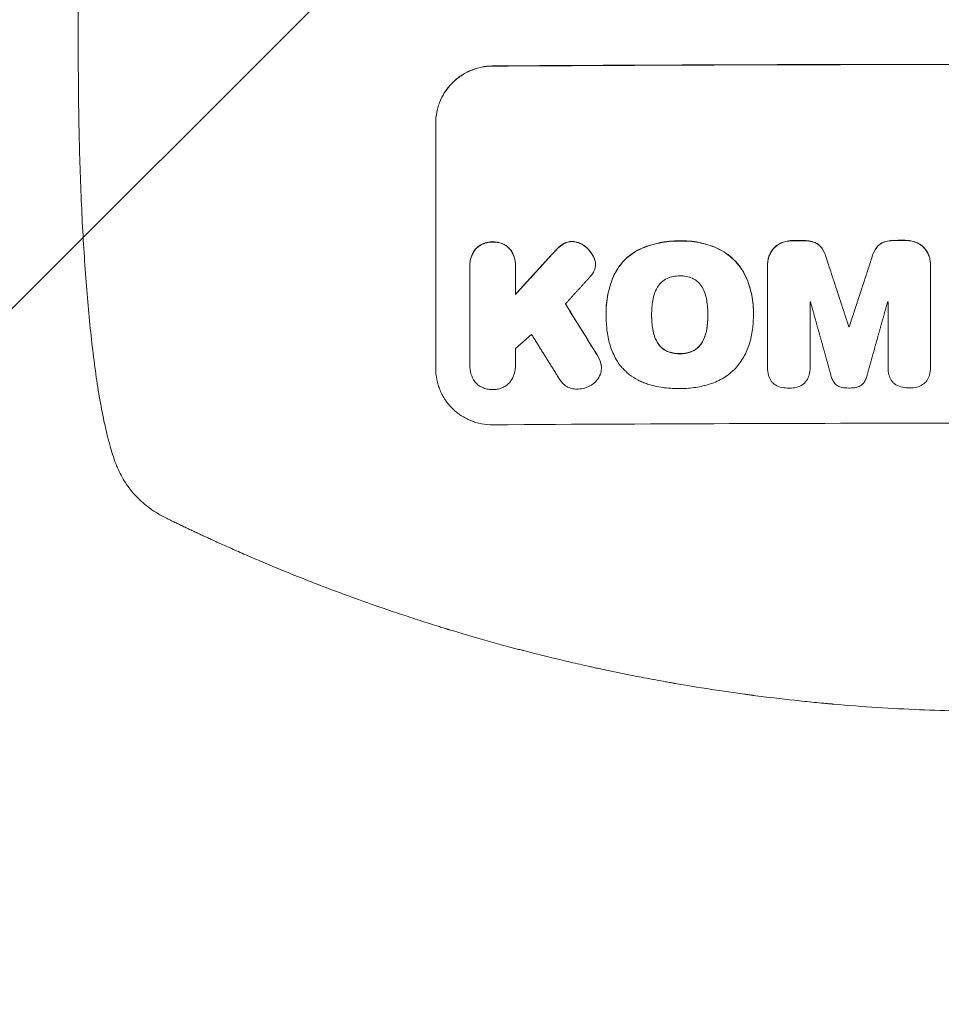
# Model space of a CAD drawing. Units: millimetres. Extents: x -3111 to 3252, y -2956 to 2917.
# Drawn here: x -1437 to -1193, y -1214 to -954 of the extents above; entities that cross this region are included whole.
import ezdxf

# ---------------------------------------------------------------- set-up
doc = ezdxf.new("R2010")
doc.units = ezdxf.units.MM
doc.header["$LTSCALE"] = 20
doc.linetypes.add('HIDDEN', pattern=[9.525, 6.35, -3.175])
for name, color, linetype in [('2d', 230, 'Continuous'), ('EN-Free_Space', 10, 'HIDDEN'), ('EN-Free_Space_Hatch', 10, 'HIDDEN'), ('EN-SafetyZone', 93, 'HIDDEN')]:
    doc.layers.add(name, color=color, linetype=linetype)

msp = doc.modelspace()

# ---------------------------------------------------------------- hatches: boundary and pattern name
at = {"layer": 'EN-Free_Space_Hatch'}
h = msp.add_hatch(dxfattribs=at)
h.set_pattern_fill('ANSI31', color=256, scale=100)
h.set_pattern_definition([(45, (-1560.66, 195.23), (-224.506, 224.506), [])])
edge = h.paths.add_edge_path()
edge.add_line((-2178.12, -1136.85), (-2178.12, 176.23))
edge.add_arc((-1178.12, 176.23), 1000, 0, 180, ccw=False)
edge.add_line((-178.12, 176.23), (-178.12, -1136.85))
edge.add_arc((-1178.12, -1136.85), 1000, -180, 0, ccw=False)

# ---------------------------------------------------------------- linework, layer by layer
at = {"layer": '2d', "lineweight": 0}
for p, q in [((-1421.62, -964.31), (-1421.62, -766.01)), ((-1327.12, -981.2), (-1327.12, -1046.16)), ((-1318.09, -1018.85), (-1318.09, -1018.91)), ((-1318.08, -1019.23), (-1318.08, -1045.27)), ((-1306.04, -1026.58), (-1306.04, -1019.16)), ((-1306.03, -1018.79), (-1306.03, -1018.82)), ((-1284.88, -1018.53), (-1284.88, -1018.58)), ((-1239.37, -1018.64), (-1239.37, -1018.7)), ((-1239.37, -1018.91), (-1239.37, -1045.99)), ((-1196.32, -1018.57), (-1196.32, -1018.61)), ((-1196.32, -1045.91), (-1196.32, -1018.82)), ((-1228.15, -1045.96), (-1228.15, -1028.52)), ((-1207.52, -1028.48), (-1207.52, -1045.92)), ((-1282.08, -1031.22), (-1282.08, -1031.24)), ((-1282.06, -1032.11), (-1282.06, -1032.16)), ((-1270.03, -1031.93), (-1270.03, -1031.98)), ((-1255.17, -1031.87), (-1255.17, -1031.92)), ((-1243.13, -1032.15), (-1243.13, -1032.18)), ((-1217.89, -1035.09), (-1217.89, -1035.14)), ((-1217.79, -1035.09), (-1217.79, -1035.14)), ((-1318.09, -1045.52), (-1318.09, -1045.53)), ((-1306.04, -1045.35), (-1306.04, -1045.37)), ((-1283.31, -1045.95), (-1283.31, -1046)), ((-1239.37, -1046.03), (-1239.37, -1046.07)), ((-1228.15, -1045.98), (-1228.15, -1046.02)), ((-1207.52, -1045.96), (-1207.52, -1046)), ((-1196.31, -1046.07), (-1196.31, -1046.1))]:
    msp.add_line(p, q, dxfattribs=at)
for centre, major_axis, start_param, end_param in [((-1178.12, -1023.26), (1100, 0), 1.448675, 1.692918), ((-1178.12, -1023.26), (1099, 0), 1.448563, 1.69303), ((-1178.12, -1069.75), (-1099, 0), 4.759716, 4.762036), ((-1178.12, -1069.75), (1098, 0), 1.618166, 1.620489), ((-1178.12, -1069.75), (-1099, 0), 4.73506, 4.737369), ((-1178.12, -1069.75), (1098, 0), 1.593488, 1.595799), ((-1178.12, -1085.92), (1098, 0), 1.616278, 1.61638), ((-1178.12, -1085.92), (1098, 0), 1.597579, 1.59768), ((-1178.12, -1092.57), (-1099, 0), 4.748498, 4.748585), ((-1178.12, -1092.57), (1098, 0), 1.606938, 1.607025), ((-1178.12, -1118.13), (1099, 0), 1.448563, 1.69303)]:
    msp.add_ellipse(centre, major_axis=major_axis, ratio=0.052336, start_param=start_param, end_param=end_param, dxfattribs=at)
for points, knots in [([(-1411.7, -1071.3), (-1412.29, -1069.73), (-1412.81, -1068.1), (-1413.85, -1064.41), (-1414.35, -1062.31), (-1415.26, -1058.02), (-1415.67, -1055.84), (-1416.43, -1051.37), (-1416.77, -1049.09), (-1417.43, -1044.36), (-1417.73, -1041.92), (-1418.31, -1036.86), (-1418.58, -1034.25), (-1419.09, -1028.85), (-1419.33, -1026.07), (-1419.77, -1020.34), (-1419.98, -1017.39), (-1420.35, -1011.36), (-1420.52, -1008.28), (-1420.82, -1002), (-1420.96, -998.8), (-1421.19, -992.27), (-1421.29, -988.95), (-1421.45, -982.23), (-1421.51, -978.83), (-1421.59, -971.73), (-1421.62, -968.03), (-1421.62, -964.31)], [0, 0, 0, 0, 10.004045, 10.004045, 21.50431, 21.50431, 32.061184, 32.061184, 42.080839, 42.080839, 51.945209, 51.945209, 61.808957, 61.808957, 71.72474, 71.72474, 81.750787, 81.750787, 91.816106, 91.816106, 101.962289, 101.962289, 112.252905, 112.252905, 122.594239, 122.594239, 133.741723, 133.741723, 133.741723, 133.741723]), ([(-1312.12, -966.12), (-1313.1, -966.12), (-1314.07, -966.23), (-1315.51, -966.52), (-1315.98, -966.64), (-1316.92, -966.93), (-1317.39, -967.1), (-1318.74, -967.67), (-1319.6, -968.13), (-1320.83, -968.95), (-1321.22, -969.24), (-1321.99, -969.87), (-1322.35, -970.21), (-1323.39, -971.25), (-1324.01, -972), (-1324.84, -973.23), (-1325.1, -973.66), (-1325.56, -974.53), (-1325.98, -975.42), (-1326.32, -976.34), (-1326.6, -977.28), (-1326.73, -977.76), (-1327.02, -979.22), (-1327.12, -980.21), (-1327.12, -981.2)], [0, 0, 0, 0, 0.00294115, 0.00294115, 0.00441172, 0.00441172, 0.00588229, 0.00588229, 0.00882344, 0.00882344, 0.01029401, 0.01029401, 0.01176459, 0.01176459, 0.01470573, 0.01470573, 0.0161763, 0.0161763, 0.01764688, 0.01911745, 0.01911745, 0.02058802, 0.02058802, 0.02352917, 0.02352917, 0.02352917, 0.02352917]), ([(-1312.12, -966.17), (-1313.1, -966.18), (-1314.07, -966.28), (-1315.51, -966.57), (-1315.98, -966.69), (-1316.92, -966.98), (-1317.39, -967.15), (-1318.74, -967.72), (-1319.6, -968.18), (-1320.83, -969), (-1321.22, -969.3), (-1321.99, -969.93), (-1322.35, -970.26), (-1323.39, -971.3), (-1324.01, -972.06), (-1324.84, -973.29), (-1325.1, -973.71), (-1325.56, -974.58), (-1325.98, -975.47), (-1326.32, -976.39), (-1326.6, -977.33), (-1326.73, -977.82), (-1327.02, -979.28), (-1327.12, -980.26), (-1327.12, -981.25)], [0, 0, 0, 0, 0.00294117, 0.00294117, 0.00441175, 0.00441175, 0.00588234, 0.00588234, 0.00882351, 0.00882351, 0.01029409, 0.01029409, 0.01176467, 0.01176467, 0.01470584, 0.01470584, 0.01617643, 0.01617643, 0.01764701, 0.0191176, 0.0191176, 0.02058818, 0.02058818, 0.02352935, 0.02352935, 0.02352935, 0.02352935]), ([(-1316.56, -1014.52), (-1316.27, -1014.22), (-1315.95, -1013.94), (-1315.27, -1013.47), (-1314.9, -1013.26), (-1314.13, -1012.95), (-1313.73, -1012.83), (-1312.91, -1012.68), (-1312.49, -1012.65), (-1312.07, -1012.66)], [0, 0, 0, 0, 0.001250732, 0.001250732, 0.002501463, 0.002501463, 0.003752195, 0.003752195, 0.005002926, 0.005002926, 0.005002926, 0.005002926]), ([(-1312.07, -1012.72), (-1312.49, -1012.7), (-1312.9, -1012.73), (-1313.72, -1012.88), (-1314.12, -1013), (-1314.89, -1013.32), (-1315.26, -1013.51), (-1315.78, -1013.87), (-1315.94, -1014), (-1316.26, -1014.28), (-1316.41, -1014.42), (-1316.56, -1014.58)], [0, 0, 0, 0, 0.001250822, 0.001250822, 0.002501644, 0.002501644, 0.003752466, 0.003752466, 0.004377876, 0.004377876, 0.005003287, 0.005003287, 0.005003287, 0.005003287]), ([(-1312.07, -1012.66), (-1311.65, -1012.64), (-1311.23, -1012.67), (-1310.42, -1012.8), (-1310.01, -1012.92), (-1309.24, -1013.23), (-1308.87, -1013.42), (-1308.35, -1013.77), (-1308.19, -1013.9), (-1307.87, -1014.17), (-1307.71, -1014.31), (-1307.57, -1014.46)], [0, 0, 0, 0, 0.001251744, 0.001251744, 0.002503487, 0.002503487, 0.003755231, 0.003755231, 0.004381103, 0.004381103, 0.005006975, 0.005006975, 0.005006975, 0.005006975]), ([(-1307.57, -1014.52), (-1307.86, -1014.21), (-1308.18, -1013.94), (-1308.86, -1013.48), (-1309.23, -1013.28), (-1310, -1012.97), (-1310.4, -1012.86), (-1311.23, -1012.72), (-1311.65, -1012.7), (-1312.07, -1012.72)], [0, 0, 0, 0, 0.001251674, 0.001251674, 0.002503349, 0.002503349, 0.003755023, 0.003755023, 0.005006697, 0.005006697, 0.005006697, 0.005006697]), ([(-1293.43, -1013.2), (-1293.08, -1012.98), (-1292.7, -1012.81), (-1292.1, -1012.65), (-1291.9, -1012.6), (-1291.49, -1012.55), (-1291.28, -1012.54), (-1291.07, -1012.54)], [0, 0, 0, 0, 0.001239133, 0.001239133, 0.0018587, 0.0018587, 0.002478267, 0.002478267, 0.002478267, 0.002478267]), ([(-1291.07, -1012.59), (-1291.49, -1012.59), (-1291.9, -1012.64), (-1292.49, -1012.81), (-1292.69, -1012.88), (-1293.07, -1013.05), (-1293.25, -1013.14), (-1293.43, -1013.25)], [0, 0, 0, 0, 0.001239175, 0.001239175, 0.001858763, 0.001858763, 0.002478351, 0.002478351, 0.002478351, 0.002478351]), ([(-1291.07, -1012.54), (-1290.5, -1012.55), (-1289.94, -1012.65), (-1289.13, -1012.94), (-1288.87, -1013.05), (-1288.37, -1013.32), (-1288.13, -1013.47), (-1287.9, -1013.65)], [0, 0, 0, 0, 0.001707225, 0.001707225, 0.002560838, 0.002560838, 0.00341445, 0.00341445, 0.00341445, 0.00341445]), ([(-1287.9, -1013.7), (-1288.36, -1013.35), (-1288.86, -1013.09), (-1289.66, -1012.8), (-1289.94, -1012.73), (-1290.5, -1012.63), (-1290.78, -1012.6), (-1291.07, -1012.59)], [0, 0, 0, 0, 0.001707194, 0.001707194, 0.002560791, 0.002560791, 0.003414388, 0.003414388, 0.003414388, 0.003414388]), ([(-1273.19, -1014.59), (-1271.52, -1013.83), (-1269.8, -1013.28), (-1267.14, -1012.72), (-1266.24, -1012.59), (-1264.42, -1012.41), (-1263.5, -1012.38), (-1262.58, -1012.39)], [0, 0, 0, 0, 0.00543582, 0.00543582, 0.00815373, 0.00815373, 0.01087165, 0.01087165, 0.01087165, 0.01087165]), ([(-1262.58, -1012.45), (-1264.42, -1012.42), (-1266.22, -1012.59), (-1268.88, -1013.14), (-1269.76, -1013.37), (-1271.5, -1013.93), (-1272.35, -1014.26), (-1273.19, -1014.64)], [0, 0, 0, 0, 0.00543585, 0.00543585, 0.00815377, 0.00815377, 0.0108717, 0.0108717, 0.0108717, 0.0108717]), ([(-1262.58, -1012.39), (-1260.89, -1012.34), (-1259.23, -1012.47), (-1256.77, -1012.94), (-1255.96, -1013.15), (-1254.35, -1013.65), (-1253.55, -1013.95), (-1252.78, -1014.29)], [0, 0, 0, 0, 0.00501688, 0.00501688, 0.00752531, 0.00752531, 0.01003375, 0.01003375, 0.01003375, 0.01003375]), ([(-1252.78, -1014.34), (-1254.33, -1013.66), (-1255.92, -1013.16), (-1258.38, -1012.68), (-1259.21, -1012.57), (-1260.9, -1012.44), (-1261.74, -1012.42), (-1262.58, -1012.45)], [0, 0, 0, 0, 0.00501687, 0.00501687, 0.0075253, 0.0075253, 0.01003374, 0.01003374, 0.01003374, 0.01003374]), ([(-1237.8, -1014.39), (-1237.5, -1014.06), (-1237.17, -1013.76), (-1236.43, -1013.24), (-1236.03, -1013.02), (-1235.61, -1012.86)], [0, 0, 0, 0, 0.001342887, 0.001342887, 0.002685775, 0.002685775, 0.002685775, 0.002685775]), ([(-1235.61, -1012.91), (-1236.03, -1013.08), (-1236.42, -1013.29), (-1237.16, -1013.81), (-1237.5, -1014.11), (-1237.8, -1014.45)], [0, 0, 0, 0, 0.001342895, 0.001342895, 0.00268579, 0.00268579, 0.00268579, 0.00268579]), ([(-1226.82, -1012.83), (-1226.44, -1013), (-1226.1, -1013.21), (-1225.63, -1013.59), (-1225.48, -1013.73), (-1225.21, -1014.03), (-1225.08, -1014.19), (-1224.97, -1014.36)], [0, 0, 0, 0, 0.001211423, 0.001211423, 0.001817134, 0.001817134, 0.002422845, 0.002422845, 0.002422845, 0.002422845]), ([(-1224.97, -1014.41), (-1225.2, -1014.08), (-1225.47, -1013.78), (-1225.94, -1013.39), (-1226.11, -1013.27), (-1226.45, -1013.06), (-1226.63, -1012.97), (-1226.82, -1012.89)], [0, 0, 0, 0, 0.001211413, 0.001211413, 0.001817119, 0.001817119, 0.002422826, 0.002422826, 0.002422826, 0.002422826]), ([(-1210.71, -1014.34), (-1210.48, -1014), (-1210.21, -1013.7), (-1209.74, -1013.31), (-1209.57, -1013.19), (-1209.23, -1012.97), (-1209.05, -1012.88), (-1208.86, -1012.8)], [0, 0, 0, 0, 0.001211738, 0.001211738, 0.001817607, 0.001817607, 0.002423476, 0.002423476, 0.002423476, 0.002423476]), ([(-1208.86, -1012.85), (-1209.23, -1013.01), (-1209.58, -1013.23), (-1210.05, -1013.61), (-1210.2, -1013.76), (-1210.47, -1014.06), (-1210.6, -1014.22), (-1210.71, -1014.39)], [0, 0, 0, 0, 0.001211743, 0.001211743, 0.001817615, 0.001817615, 0.002423486, 0.002423486, 0.002423486, 0.002423486]), ([(-1208.86, -1012.8), (-1208.33, -1012.59), (-1207.79, -1012.44), (-1206.7, -1012.26), (-1206.13, -1012.23), (-1205.57, -1012.25)], [0, 0, 0, 0, 0.001669559, 0.001669559, 0.003339118, 0.003339118, 0.003339118, 0.003339118]), ([(-1205.57, -1012.3), (-1206.13, -1012.28), (-1206.69, -1012.31), (-1207.79, -1012.5), (-1208.33, -1012.64), (-1208.86, -1012.85)], [0, 0, 0, 0, 0.00166956, 0.00166956, 0.00333912, 0.00333912, 0.00333912, 0.00333912]), ([(-1200.07, -1012.79), (-1199.65, -1012.96), (-1199.26, -1013.17), (-1198.52, -1013.68), (-1198.18, -1013.98), (-1197.88, -1014.32)], [0, 0, 0, 0, 0.001341584, 0.001341584, 0.002683169, 0.002683169, 0.002683169, 0.002683169]), ([(-1197.88, -1014.37), (-1198.18, -1014.03), (-1198.52, -1013.74), (-1199.25, -1013.23), (-1199.65, -1013.01), (-1200.07, -1012.84)], [0, 0, 0, 0, 0.001341584, 0.001341584, 0.002683168, 0.002683168, 0.002683168, 0.002683168]), ([(-1316.56, -1014.58), (-1316.82, -1014.9), (-1317.05, -1015.25), (-1317.35, -1015.8), (-1317.44, -1015.99), (-1317.61, -1016.37), (-1317.68, -1016.57), (-1317.88, -1017.16), (-1317.97, -1017.57), (-1318.08, -1018.39), (-1318.1, -1018.81), (-1318.08, -1019.23)], [0, 0, 0, 0, 0.00124581, 0.00124581, 0.001868716, 0.001868716, 0.002491621, 0.002491621, 0.003737431, 0.003737431, 0.004983241, 0.004983241, 0.004983241, 0.004983241]), ([(-1318.09, -1018.85), (-1318.09, -1018.54), (-1318.07, -1018.24), (-1318, -1017.73), (-1317.96, -1017.52), (-1317.87, -1017.12), (-1317.81, -1016.91), (-1317.62, -1016.31), (-1317.45, -1015.93), (-1317.05, -1015.2), (-1316.82, -1014.85), (-1316.56, -1014.52)], [0.000324208, 0.000324208, 0.000324208, 0.000324208, 0.001245693, 0.001245693, 0.001868539, 0.001868539, 0.002491385, 0.002491385, 0.003737078, 0.003737078, 0.00498277, 0.00498277, 0.00498277, 0.00498277]), ([(-1307.57, -1014.46), (-1307.31, -1014.79), (-1307.07, -1015.13), (-1306.78, -1015.68), (-1306.68, -1015.86), (-1306.52, -1016.24), (-1306.44, -1016.44), (-1306.25, -1017.04), (-1306.15, -1017.44), (-1306.05, -1018.16), (-1306.03, -1018.47), (-1306.03, -1018.79)], [0, 0, 0, 0, 0.001246566, 0.001246566, 0.001869849, 0.001869849, 0.002493131, 0.002493131, 0.003739697, 0.003739697, 0.004677952, 0.004677952, 0.004677952, 0.004677952]), ([(-1306.04, -1019.16), (-1306.02, -1018.73), (-1306.04, -1018.32), (-1306.12, -1017.7), (-1306.16, -1017.5), (-1306.26, -1017.09), (-1306.31, -1016.89), (-1306.51, -1016.29), (-1306.67, -1015.92), (-1307.07, -1015.19), (-1307.31, -1014.84), (-1307.57, -1014.52)], [0, 0, 0, 0, 0.001246477, 0.001246477, 0.001869716, 0.001869716, 0.002492954, 0.002492954, 0.003739431, 0.003739431, 0.004985908, 0.004985908, 0.004985908, 0.004985908]), ([(-1287.9, -1013.65), (-1287.4, -1014), (-1286.95, -1014.41), (-1286.15, -1015.31), (-1285.79, -1015.82), (-1285.5, -1016.35)], [0, 0, 0, 0, 0.001822774, 0.001822774, 0.003645548, 0.003645548, 0.003645548, 0.003645548]), ([(-1285.5, -1016.41), (-1285.79, -1015.87), (-1286.14, -1015.37), (-1286.94, -1014.47), (-1287.4, -1014.06), (-1287.9, -1013.7)], [0, 0, 0, 0, 0.00182276, 0.00182276, 0.00364552, 0.00364552, 0.00364552, 0.00364552]), ([(-1279.9, -1021.28), (-1279.54, -1020.56), (-1279.13, -1019.87), (-1278.2, -1018.56), (-1277.68, -1017.95), (-1276.53, -1016.8), (-1275.91, -1016.29), (-1274.61, -1015.36), (-1273.92, -1014.95), (-1273.19, -1014.59)], [0, 0, 0, 0, 0.002402161, 0.002402161, 0.004804323, 0.004804323, 0.007206484, 0.007206484, 0.009608646, 0.009608646, 0.009608646, 0.009608646]), ([(-1273.19, -1014.64), (-1273.92, -1015), (-1274.61, -1015.41), (-1275.91, -1016.34), (-1276.53, -1016.85), (-1277.67, -1018), (-1278.2, -1018.61), (-1279.13, -1019.92), (-1279.54, -1020.61), (-1279.9, -1021.34)], [0, 0, 0, 0, 0.002402235, 0.002402235, 0.004804469, 0.004804469, 0.007206704, 0.007206704, 0.009608938, 0.009608938, 0.009608938, 0.009608938]), ([(-1252.78, -1014.29), (-1251.94, -1014.67), (-1251.14, -1015.12), (-1250.02, -1015.9), (-1249.65, -1016.17), (-1248.95, -1016.75), (-1248.61, -1017.06), (-1247.62, -1018.04), (-1247.03, -1018.73), (-1245.99, -1020.22), (-1245.53, -1021.01), (-1245.13, -1021.84)], [0, 0, 0, 0, 0.00274283, 0.00274283, 0.00411425, 0.00411425, 0.00548567, 0.00548567, 0.0082285, 0.0082285, 0.01097133, 0.01097133, 0.01097133, 0.01097133]), ([(-1245.13, -1021.9), (-1245.53, -1021.06), (-1245.99, -1020.27), (-1246.77, -1019.15), (-1247.05, -1018.79), (-1247.65, -1018.09), (-1247.96, -1017.75), (-1248.94, -1016.78), (-1249.65, -1016.2), (-1251.15, -1015.17), (-1251.94, -1014.73), (-1252.78, -1014.34)], [0, 0, 0, 0, 0.00274281, 0.00274281, 0.00411422, 0.00411422, 0.00548562, 0.00548562, 0.00822844, 0.00822844, 0.01097125, 0.01097125, 0.01097125, 0.01097125]), ([(-1237.8, -1014.45), (-1238.07, -1014.76), (-1238.3, -1015.09), (-1238.6, -1015.61), (-1238.69, -1015.79), (-1238.86, -1016.15), (-1238.94, -1016.34), (-1239.14, -1016.91), (-1239.23, -1017.3), (-1239.36, -1018.09), (-1239.38, -1018.5), (-1239.37, -1018.91)], [0, 0, 0, 0, 0.001202523, 0.001202523, 0.001803784, 0.001803784, 0.002405045, 0.002405045, 0.003607568, 0.003607568, 0.00481009, 0.00481009, 0.00481009, 0.00481009]), ([(-1239.37, -1018.64), (-1239.37, -1018.31), (-1239.35, -1017.98), (-1239.26, -1017.45), (-1239.23, -1017.26), (-1239.13, -1016.87), (-1239.07, -1016.67), (-1238.87, -1016.1), (-1238.7, -1015.73), (-1238.3, -1015.04), (-1238.07, -1014.7), (-1237.8, -1014.39)], [0.000208577, 0.000208577, 0.000208577, 0.000208577, 0.001202499, 0.001202499, 0.001803749, 0.001803749, 0.002404999, 0.002404999, 0.003607498, 0.003607498, 0.004809997, 0.004809997, 0.004809997, 0.004809997]), ([(-1197.88, -1014.32), (-1197.61, -1014.63), (-1197.38, -1014.96), (-1197.09, -1015.48), (-1196.99, -1015.66), (-1196.83, -1016.02), (-1196.75, -1016.21), (-1196.55, -1016.78), (-1196.45, -1017.17), (-1196.34, -1017.9), (-1196.32, -1018.23), (-1196.32, -1018.57)], [0, 0, 0, 0, 0.001201723, 0.001201723, 0.001802585, 0.001802585, 0.002403446, 0.002403446, 0.003605169, 0.003605169, 0.004607088, 0.004607088, 0.004607088, 0.004607088]), ([(-1196.32, -1018.82), (-1196.31, -1018.42), (-1196.33, -1018.02), (-1196.42, -1017.43), (-1196.46, -1017.23), (-1196.56, -1016.84), (-1196.62, -1016.64), (-1196.82, -1016.07), (-1196.98, -1015.71), (-1197.38, -1015.01), (-1197.61, -1014.68), (-1197.88, -1014.37)], [0, 0, 0, 0, 0.001201722, 0.001201722, 0.001802582, 0.001802582, 0.002403443, 0.002403443, 0.003605165, 0.003605165, 0.004806887, 0.004806887, 0.004806887, 0.004806887]), ([(-1285.17, -1020.16), (-1285.04, -1019.82), (-1284.95, -1019.47), (-1284.86, -1018.75), (-1284.86, -1018.38), (-1284.91, -1018.02)], [0, 0, 0, 0, 0.001085373, 0.001085373, 0.002170745, 0.002170745, 0.002170745, 0.002170745]), ([(-1279.9, -1021.34), (-1280.67, -1023.02), (-1281.24, -1024.76), (-1281.78, -1027.44), (-1281.91, -1028.35), (-1282.07, -1030.19), (-1282.09, -1031.11), (-1282.06, -1032.04)], [0, 0, 0, 0, 0.00547246, 0.00547246, 0.00820868, 0.00820868, 0.01094491, 0.01094491, 0.01094491, 0.01094491]), ([(-1282.08, -1031.22), (-1282.08, -1029.64), (-1281.92, -1028.07), (-1281.43, -1025.63), (-1281.19, -1024.74), (-1280.62, -1022.99), (-1280.29, -1022.13), (-1279.9, -1021.28)], [0.00075349, 0.00075349, 0.00075349, 0.00075349, 0.00547241, 0.00547241, 0.00820862, 0.00820862, 0.01094483, 0.01094483, 0.01094483, 0.01094483]), ([(-1265.93, -1022.32), (-1266.49, -1022.58), (-1266.99, -1022.92), (-1267.67, -1023.56), (-1267.88, -1023.79), (-1268.26, -1024.27), (-1268.43, -1024.53), (-1268.58, -1024.8)], [0, 0, 0, 0, 0.001836167, 0.001836167, 0.002754251, 0.002754251, 0.003672335, 0.003672335, 0.003672335, 0.003672335]), ([(-1262.58, -1021.66), (-1263.16, -1021.65), (-1263.73, -1021.7), (-1264.84, -1021.92), (-1265.4, -1022.09), (-1265.93, -1022.32)], [0, 0, 0, 0, 0.001708562, 0.001708562, 0.003417124, 0.003417124, 0.003417124, 0.003417124]), ([(-1259.26, -1022.29), (-1259.78, -1022.07), (-1260.32, -1021.9), (-1261.44, -1021.69), (-1262.01, -1021.64), (-1262.58, -1021.66)], [0, 0, 0, 0, 0.001702844, 0.001702844, 0.003405688, 0.003405688, 0.003405688, 0.003405688]), ([(-1256.61, -1024.75), (-1256.91, -1024.21), (-1257.29, -1023.73), (-1257.96, -1023.1), (-1258.2, -1022.91), (-1258.71, -1022.57), (-1258.98, -1022.42), (-1259.26, -1022.29)], [0, 0, 0, 0, 0.001831921, 0.001831921, 0.002747881, 0.002747881, 0.003663841, 0.003663841, 0.003663841, 0.003663841]), ([(-1245.13, -1021.84), (-1244.43, -1023.42), (-1243.91, -1025.04), (-1243.4, -1027.54), (-1243.28, -1028.39), (-1243.15, -1029.9), (-1243.12, -1030.56), (-1243.12, -1031.21)], [0, 0, 0, 0, 0.005109744, 0.005109744, 0.007664616, 0.007664616, 0.009614159, 0.009614159, 0.009614159, 0.009614159]), ([(-1243.13, -1031.88), (-1243.08, -1030.15), (-1243.23, -1028.46), (-1243.73, -1025.95), (-1243.95, -1025.13), (-1244.47, -1023.49), (-1244.78, -1022.68), (-1245.13, -1021.9)], [0, 0, 0, 0, 0.00510974, 0.00510974, 0.00766461, 0.00766461, 0.01021948, 0.01021948, 0.01021948, 0.01021948]), ([(-1268.58, -1024.8), (-1268.87, -1025.33), (-1269.11, -1025.87), (-1269.49, -1027), (-1269.63, -1027.58), (-1269.73, -1028.17)], [0, 0, 0, 0, 0.001783228, 0.001783228, 0.003566456, 0.003566456, 0.003566456, 0.003566456]), ([(-1255.47, -1028.12), (-1255.56, -1027.52), (-1255.71, -1026.95), (-1256.09, -1025.82), (-1256.33, -1025.28), (-1256.61, -1024.75)], [0, 0, 0, 0, 0.00178238, 0.00178238, 0.003564761, 0.003564761, 0.003564761, 0.003564761]), ([(-1244.19, -1039.64), (-1243.82, -1038.38), (-1243.55, -1037.1), (-1243.19, -1034.51), (-1243.11, -1033.2), (-1243.13, -1031.88)], [0, 0, 0, 0, 0.003922513, 0.003922513, 0.007845026, 0.007845026, 0.007845026, 0.007845026]), ([(-1281.78, -1036.43), (-1281.62, -1037.73), (-1281.34, -1038.99), (-1280.55, -1041.43), (-1280.04, -1042.61), (-1279.41, -1043.74)], [0, 0, 0, 0, 0.003854594, 0.003854594, 0.007709188, 0.007709188, 0.007709188, 0.007709188]), ([(-1268.58, -1039.13), (-1268.87, -1038.6), (-1269.11, -1038.06), (-1269.49, -1036.94), (-1269.63, -1036.36), (-1269.73, -1035.76)], [0, 0, 0, 0, 0.001785449, 0.001785449, 0.003570898, 0.003570898, 0.003570898, 0.003570898]), ([(-1269.73, -1035.81), (-1269.63, -1036.41), (-1269.49, -1036.99), (-1269.11, -1038.11), (-1268.87, -1038.66), (-1268.58, -1039.18)], [0, 0, 0, 0, 0.00178545, 0.00178545, 0.0035709, 0.0035709, 0.0035709, 0.0035709]), ([(-1255.46, -1035.7), (-1255.56, -1036.3), (-1255.7, -1036.88), (-1256.07, -1038.01), (-1256.31, -1038.55), (-1256.6, -1039.08)], [0, 0, 0, 0, 0.001782742, 0.001782742, 0.003565484, 0.003565484, 0.003565484, 0.003565484]), ([(-1256.6, -1039.14), (-1256.31, -1038.61), (-1256.07, -1038.06), (-1255.7, -1036.93), (-1255.56, -1036.35), (-1255.46, -1035.76)], [0, 0, 0, 0, 0.001782743, 0.001782743, 0.003565485, 0.003565485, 0.003565485, 0.003565485]), ([(-1265.93, -1041.57), (-1266.49, -1041.32), (-1266.99, -1040.99), (-1267.67, -1040.36), (-1267.88, -1040.14), (-1268.26, -1039.66), (-1268.43, -1039.4), (-1268.58, -1039.13)], [0, 0, 0, 0, 0.001831262, 0.001831262, 0.002746893, 0.002746893, 0.003662524, 0.003662524, 0.003662524, 0.003662524]), ([(-1256.6, -1039.08), (-1256.89, -1039.62), (-1257.27, -1040.1), (-1257.94, -1040.73), (-1258.18, -1040.93), (-1258.69, -1041.27), (-1258.95, -1041.42), (-1259.23, -1041.55)], [0, 0, 0, 0, 0.001824477, 0.001824477, 0.002736715, 0.002736715, 0.003648954, 0.003648954, 0.003648954, 0.003648954]), ([(-1259.23, -1041.6), (-1258.67, -1041.34), (-1258.17, -1041), (-1257.5, -1040.37), (-1257.29, -1040.14), (-1256.91, -1039.66), (-1256.74, -1039.41), (-1256.6, -1039.14)], [0, 0, 0, 0, 0.001824517, 0.001824517, 0.002736775, 0.002736775, 0.003649034, 0.003649034, 0.003649034, 0.003649034]), ([(-1268.58, -1039.18), (-1268.28, -1039.72), (-1267.9, -1040.2), (-1267.23, -1040.83), (-1266.98, -1041.02), (-1266.47, -1041.35), (-1266.21, -1041.5), (-1265.93, -1041.63)], [0, 0, 0, 0, 0.001831224, 0.001831224, 0.002746837, 0.002746837, 0.003662449, 0.003662449, 0.003662449, 0.003662449]), ([(-1262.8, -1042.2), (-1263.34, -1042.21), (-1263.87, -1042.15), (-1264.91, -1041.94), (-1265.43, -1041.78), (-1265.93, -1041.57)], [0.000217082, 0.000217082, 0.000217082, 0.000217082, 0.001816522, 0.001816522, 0.003415961, 0.003415961, 0.003415961, 0.003415961]), ([(-1265.93, -1041.63), (-1265.43, -1041.84), (-1264.92, -1041.99), (-1264.14, -1042.15), (-1263.88, -1042.19), (-1263.34, -1042.24), (-1263.07, -1042.26), (-1262.8, -1042.26)], [0, 0, 0, 0, 0.001599629, 0.001599629, 0.002399444, 0.002399444, 0.003199259, 0.003199259, 0.003199259, 0.003199259]), ([(-1259.23, -1041.55), (-1259.73, -1041.76), (-1260.23, -1041.92), (-1261.01, -1042.09), (-1261.27, -1042.13), (-1261.81, -1042.19), (-1262.08, -1042.2), (-1262.34, -1042.2)], [0, 0, 0, 0, 0.001593812, 0.001593812, 0.002390718, 0.002390718, 0.003187624, 0.003187624, 0.003187624, 0.003187624]), ([(-1262.34, -1042.25), (-1261.81, -1042.25), (-1261.28, -1042.2), (-1260.24, -1041.98), (-1259.73, -1041.81), (-1259.23, -1041.6)], [0.000239128, 0.000239128, 0.000239128, 0.000239128, 0.001832733, 0.001832733, 0.003426339, 0.003426339, 0.003426339, 0.003426339]), ([(-1247.87, -1046.11), (-1247.02, -1045.18), (-1246.28, -1044.18), (-1245.36, -1042.56), (-1245.08, -1042), (-1244.58, -1040.84), (-1244.37, -1040.25), (-1244.19, -1039.64)], [0, 0, 0, 0, 0.003725976, 0.003725976, 0.005588964, 0.005588964, 0.007451952, 0.007451952, 0.007451952, 0.007451952]), ([(-1279.41, -1043.74), (-1278.95, -1044.53), (-1278.42, -1045.26), (-1277.53, -1046.27), (-1277.22, -1046.59), (-1276.57, -1047.21), (-1276.23, -1047.51), (-1275.16, -1048.34), (-1274.41, -1048.83), (-1273.21, -1049.45), (-1272.8, -1049.64), (-1271.97, -1049.98), (-1271.54, -1050.13), (-1271.1, -1050.26)], [0, 0, 0, 0, 0.00269962, 0.00269962, 0.00404943, 0.00404943, 0.00539924, 0.00539924, 0.00809886, 0.00809886, 0.00944867, 0.00944867, 0.01079848, 0.01079848, 0.01079848, 0.01079848]), ([(-1327.12, -1046.16), (-1327.12, -1047.16), (-1327.02, -1048.13), (-1326.73, -1049.57), (-1326.61, -1050.05), (-1326.32, -1050.99), (-1326.16, -1051.45), (-1325.59, -1052.81), (-1325.13, -1053.67), (-1324.31, -1054.89), (-1324.01, -1055.28), (-1323.38, -1056.04), (-1323.05, -1056.4), (-1322.01, -1057.43), (-1321.26, -1058.04), (-1320.03, -1058.85), (-1319.6, -1059.1), (-1318.74, -1059.55), (-1317.86, -1059.96), (-1316.94, -1060.28), (-1316.01, -1060.56), (-1315.53, -1060.68), (-1314.08, -1060.96), (-1313.1, -1061.05), (-1312.12, -1061.04)], [0, 0, 0, 0, 0.00294116, 0.00294116, 0.00441174, 0.00441174, 0.00588231, 0.00588231, 0.00882347, 0.00882347, 0.01029405, 0.01029405, 0.01176463, 0.01176463, 0.01470579, 0.01470579, 0.01617636, 0.01617636, 0.01764694, 0.01911752, 0.01911752, 0.0205881, 0.0205881, 0.02352926, 0.02352926, 0.02352926, 0.02352926]), ([(-1318.08, -1045.27), (-1318.11, -1046.05), (-1318.02, -1046.82), (-1317.57, -1048.31), (-1317.23, -1049.01), (-1316.78, -1049.64)], [0, 0, 0, 0, 0.002321082, 0.002321082, 0.004642164, 0.004642164, 0.004642164, 0.004642164]), ([(-1307.43, -1049.69), (-1306.96, -1049.04), (-1306.6, -1048.33), (-1306.12, -1046.79), (-1306.02, -1046), (-1306.04, -1045.19)], [0, 0, 0, 0, 0.002387292, 0.002387292, 0.004774584, 0.004774584, 0.004774584, 0.004774584]), ([(-1283.58, -1047.61), (-1283.43, -1047.17), (-1283.34, -1046.72), (-1283.31, -1046.03), (-1283.31, -1045.8), (-1283.35, -1045.34), (-1283.39, -1045.11), (-1283.44, -1044.89)], [0, 0, 0, 0, 0.001374454, 0.001374454, 0.002061681, 0.002061681, 0.002748908, 0.002748908, 0.002748908, 0.002748908]), ([(-1254.56, -1050.25), (-1253.29, -1049.85), (-1252.1, -1049.3), (-1250.41, -1048.26), (-1249.86, -1047.87), (-1248.83, -1047.04), (-1248.34, -1046.59), (-1247.87, -1046.11)], [0, 0, 0, 0, 0.003950297, 0.003950297, 0.005925445, 0.005925445, 0.007900593, 0.007900593, 0.007900593, 0.007900593]), ([(-1294.42, -1048.94), (-1294.19, -1049.35), (-1293.9, -1049.71), (-1293.41, -1050.21), (-1293.23, -1050.36), (-1292.86, -1050.64), (-1292.67, -1050.77), (-1292.07, -1051.12), (-1291.63, -1051.3), (-1290.96, -1051.47), (-1290.73, -1051.52), (-1290.27, -1051.58), (-1290.04, -1051.59), (-1289.8, -1051.59)], [0, 0, 0, 0, 0.001396855, 0.001396855, 0.002095282, 0.002095282, 0.002793709, 0.002793709, 0.004190564, 0.004190564, 0.004888991, 0.004888991, 0.005587418, 0.005587418, 0.005587418, 0.005587418]), ([(-1286.15, -1050.65), (-1285.86, -1050.48), (-1285.58, -1050.29), (-1285.06, -1049.86), (-1284.82, -1049.62), (-1284.16, -1048.84), (-1283.82, -1048.25), (-1283.58, -1047.61)], [0, 0, 0, 0, 0.001011956, 0.001011956, 0.002023911, 0.002023911, 0.004047823, 0.004047823, 0.004047823, 0.004047823]), ([(-1238.54, -1049.3), (-1238.38, -1049.55), (-1238.19, -1049.77), (-1237.78, -1050.17), (-1237.55, -1050.35), (-1237.3, -1050.5)], [0, 0, 0, 0, 0.000862586, 0.000862586, 0.001725172, 0.001725172, 0.001725172, 0.001725172]), ([(-1230.23, -1050.48), (-1229.99, -1050.32), (-1229.77, -1050.14), (-1229.37, -1049.74), (-1229.18, -1049.52), (-1229.02, -1049.28)], [0, 0, 0, 0, 0.000851574, 0.000851574, 0.001703147, 0.001703147, 0.001703147, 0.001703147]), ([(-1222.61, -1047.98), (-1222.52, -1048.36), (-1222.4, -1048.73), (-1222.07, -1049.43), (-1221.87, -1049.77), (-1221.63, -1050.08)], [0, 0, 0, 0, 0.001160767, 0.001160767, 0.002321534, 0.002321534, 0.002321534, 0.002321534]), ([(-1214.05, -1050.07), (-1213.81, -1049.75), (-1213.61, -1049.42), (-1213.29, -1048.72), (-1213.16, -1048.35), (-1213.08, -1047.96)], [0, 0, 0, 0, 0.001161166, 0.001161166, 0.002322333, 0.002322333, 0.002322333, 0.002322333]), ([(-1206.69, -1049.24), (-1206.53, -1049.48), (-1206.35, -1049.7), (-1205.93, -1050.1), (-1205.7, -1050.28), (-1205.46, -1050.43)], [0, 0, 0, 0, 0.000862071, 0.000862071, 0.001724142, 0.001724142, 0.001724142, 0.001724142]), ([(-1198.38, -1050.42), (-1198.14, -1050.27), (-1197.92, -1050.09), (-1197.52, -1049.69), (-1197.34, -1049.47), (-1197.18, -1049.23)], [0, 0, 0, 0, 0.000851169, 0.000851169, 0.001702339, 0.001702339, 0.001702339, 0.001702339]), ([(-1316.78, -1049.64), (-1316.51, -1049.97), (-1316.21, -1050.26), (-1315.54, -1050.78), (-1315.17, -1051), (-1314.41, -1051.36), (-1314.01, -1051.49), (-1313.18, -1051.68), (-1312.76, -1051.72), (-1312.34, -1051.72)], [0, 0, 0, 0, 0.001271442, 0.001271442, 0.002542885, 0.002542885, 0.003814327, 0.003814327, 0.00508577, 0.00508577, 0.00508577, 0.00508577]), ([(-1311.79, -1051.71), (-1311.37, -1051.71), (-1310.97, -1051.67), (-1310.37, -1051.53), (-1310.17, -1051.47), (-1309.77, -1051.34), (-1309.58, -1051.26), (-1309.02, -1051.01), (-1308.67, -1050.79), (-1308.01, -1050.29), (-1307.7, -1050.01), (-1307.43, -1049.69)], [0.000280469, 0.000280469, 0.000280469, 0.000280469, 0.001515759, 0.001515759, 0.002133405, 0.002133405, 0.00275105, 0.00275105, 0.00398634, 0.00398634, 0.00522163, 0.00522163, 0.00522163, 0.00522163]), ([(-1289.45, -1051.58), (-1288.87, -1051.57), (-1288.3, -1051.49), (-1287.47, -1051.26), (-1287.19, -1051.16), (-1286.66, -1050.93), (-1286.4, -1050.8), (-1286.15, -1050.65)], [0, 0, 0, 0, 0.001725421, 0.001725421, 0.002588131, 0.002588131, 0.003450842, 0.003450842, 0.003450842, 0.003450842]), ([(-1271.1, -1050.26), (-1269.79, -1050.67), (-1268.46, -1050.97), (-1265.77, -1051.36), (-1264.41, -1051.46), (-1263.03, -1051.46)], [0, 0, 0, 0, 0.004094315, 0.004094315, 0.008188631, 0.008188631, 0.008188631, 0.008188631]), ([(-1262.25, -1051.45), (-1260.94, -1051.45), (-1259.65, -1051.34), (-1257.08, -1050.94), (-1255.82, -1050.65), (-1254.56, -1050.25)], [0.000330755, 0.000330755, 0.000330755, 0.000330755, 0.004229123, 0.004229123, 0.008127492, 0.008127492, 0.008127492, 0.008127492]), ([(-1221.63, -1050.08), (-1221.39, -1050.36), (-1221.1, -1050.6), (-1220.45, -1050.96), (-1220.1, -1051.09), (-1219.73, -1051.15)], [0, 0, 0, 0, 0.001110842, 0.001110842, 0.002221684, 0.002221684, 0.002221684, 0.002221684]), ([(-1215.96, -1051.15), (-1215.59, -1051.08), (-1215.24, -1050.96), (-1214.58, -1050.59), (-1214.3, -1050.35), (-1214.05, -1050.07)], [0, 0, 0, 0, 0.001116545, 0.001116545, 0.002233089, 0.002233089, 0.002233089, 0.002233089]), ([(-1398.45, -1085.69), (-1399.91, -1084.97), (-1401.34, -1084.12), (-1403.99, -1082.19), (-1405.22, -1081.12), (-1407.38, -1078.83), (-1408.33, -1077.62), (-1409.97, -1075.08), (-1410.67, -1073.76), (-1411.41, -1072.04), (-1411.56, -1071.67), (-1411.7, -1071.3)], [0, 0, 0, 0, 7.717408, 7.717408, 15.048979, 15.048979, 21.920941, 21.920941, 28.666462, 28.666462, 30.497249, 30.497249, 30.497249, 30.497249]), ([(-1343.37, -1108.76), (-1345.6, -1107.98), (-1347.78, -1107.19), (-1352.06, -1105.63), (-1354.15, -1104.85), (-1358.24, -1103.29), (-1360.24, -1102.51), (-1364.13, -1100.97), (-1365.99, -1100.22), (-1369.54, -1098.76), (-1371.23, -1098.06), (-1373.62, -1097.05), (-1374.4, -1096.72), (-1375.91, -1096.07), (-1376.63, -1095.76), (-1378.7, -1094.86), (-1379.96, -1094.31), (-1382.22, -1093.3), (-1383.22, -1092.85), (-1384.08, -1092.46)], [0, 0, 0, 0, 0.00706924, 0.00706924, 0.01413849, 0.01413849, 0.02120773, 0.02120773, 0.02827698, 0.02827698, 0.03534622, 0.03534622, 0.03888085, 0.03888085, 0.04241547, 0.04241547, 0.04948471, 0.04948471, 0.05655396, 0.05655396, 0.05655396, 0.05655396]), ([(-1178.12, -1136.85), (-1178.13, -1136.85), (-1178.15, -1136.85), (-1178.17, -1136.85), (-1178.22, -1136.85), (-1178.29, -1136.85), (-1178.35, -1136.85), (-1178.41, -1136.85), (-1178.43, -1136.85), (-1178.57, -1136.85), (-1178.88, -1136.85), (-1179.63, -1136.85), (-1181.12, -1136.85), (-1184.12, -1136.82), (-1186.73, -1136.78), (-1192.01, -1136.67), (-1195.59, -1136.56), (-1206.55, -1136.1), (-1214.13, -1135.62), (-1222.04, -1134.92), (-1222.11, -1134.92), (-1222.19, -1134.91), (-1222.22, -1134.91), (-1222.23, -1134.91), (-1222.27, -1134.9), (-1222.4, -1134.89), (-1222.74, -1134.86), (-1223.46, -1134.79), (-1224.92, -1134.66), (-1227.88, -1134.38), (-1230.49, -1134.11), (-1235.78, -1133.53), (-1239.42, -1133.1), (-1243.24, -1132.6), (-1243.3, -1132.59), (-1243.37, -1132.58), (-1243.38, -1132.58), (-1243.41, -1132.57), (-1243.44, -1132.57), (-1243.57, -1132.55), (-1243.88, -1132.51), (-1244.54, -1132.42), (-1245.88, -1132.24), (-1247.06, -1132.08), (-1249.47, -1131.74), (-1251.13, -1131.5), (-1256.28, -1130.72), (-1259.94, -1130.13), (-1263.86, -1129.45), (-1263.89, -1129.44), (-1263.95, -1129.43), (-1263.98, -1129.43), (-1264.06, -1129.41), (-1264.22, -1129.39), (-1264.59, -1129.32), (-1265.33, -1129.19), (-1266.8, -1128.93), (-1269.75, -1128.39), (-1275.64, -1127.27), (-1280.67, -1126.24), (-1284.44, -1125.42), (-1284.85, -1125.33), (-1285.68, -1125.15), (-1286.93, -1124.87), (-1289.83, -1124.22), (-1295.63, -1122.87), (-1300.57, -1121.64), (-1303.96, -1120.76), (-1304.08, -1120.73), (-1304.3, -1120.67), (-1304.64, -1120.58), (-1305.42, -1120.38), (-1306.97, -1119.97), (-1308.27, -1119.62), (-1310.85, -1118.92), (-1312.53, -1118.45), (-1317.46, -1117.06), (-1320.59, -1116.14), (-1323.61, -1115.22), (-1323.67, -1115.2), (-1323.78, -1115.17), (-1323.94, -1115.12), (-1324.32, -1115), (-1325.08, -1114.77), (-1326.58, -1114.31), (-1329.57, -1113.37), (-1332.08, -1112.56), (-1337.03, -1110.94), (-1340.24, -1109.85), (-1343.37, -1108.76)], [0.4991684, 0.4991684, 0.4991684, 0.4991684, 0.4992906, 0.4992906, 0.4994129, 0.4996575, 0.499902, 0.499902, 0.5001466, 0.5001466, 0.5011247, 0.5030811, 0.5069939, 0.5148194, 0.5304703, 0.5304703, 0.5617723, 0.5617723, 0.6243763, 0.6243763, 0.6248654, 0.6249876, 0.6249876, 0.6251099, 0.6251099, 0.6253545, 0.6263327, 0.628289, 0.6322018, 0.6400273, 0.6556783, 0.6556783, 0.6869802, 0.6869802, 0.6874693, 0.6874693, 0.6875916, 0.6875916, 0.6877139, 0.6879584, 0.6889366, 0.690893, 0.6948057, 0.7026312, 0.7026312, 0.7182822, 0.7182822, 0.7495842, 0.7495842, 0.7498287, 0.7498287, 0.7500733, 0.7500733, 0.7505624, 0.7515406, 0.7534969, 0.7574097, 0.7652352, 0.7808862, 0.8121881, 0.8121881, 0.8161009, 0.8161009, 0.8200136, 0.8278391, 0.8434901, 0.8747921, 0.8747921, 0.8757703, 0.8757703, 0.8767485, 0.8787048, 0.8826176, 0.8904431, 0.8904431, 0.9060941, 0.9060941, 0.937396, 0.937396, 0.9378851, 0.9378851, 0.9383742, 0.9393524, 0.9413088, 0.9452215, 0.953047, 0.968698, 0.968698, 1, 1, 1, 1])]:
    msp.add_open_spline(points, degree=3, knots=knots, dxfattribs=at)
for points in [[(-1235.61, -1012.86), (-1235.14, -1012.67), (-1234.17, -1012.39), (-1233.17, -1012.3), (-1232.66, -1012.31)], [(-1232.66, -1012.36), (-1233.17, -1012.35), (-1234.17, -1012.44), (-1235.14, -1012.72), (-1235.61, -1012.91)], [(-1230.11, -1012.3), (-1229.54, -1012.28), (-1228.43, -1012.35), (-1227.35, -1012.63), (-1226.82, -1012.83)], [(-1226.82, -1012.89), (-1227.35, -1012.69), (-1228.43, -1012.4), (-1229.54, -1012.33), (-1230.11, -1012.35)], [(-1203.03, -1012.25), (-1202.52, -1012.24), (-1201.52, -1012.33), (-1200.55, -1012.6), (-1200.07, -1012.79)], [(-1200.07, -1012.84), (-1200.55, -1012.65), (-1201.52, -1012.38), (-1202.52, -1012.29), (-1203.03, -1012.3)], [(-1294.82, -1014.31), (-1294.4, -1013.89), (-1293.94, -1013.52), (-1293.43, -1013.2)], [(-1293.43, -1013.25), (-1293.94, -1013.57), (-1294.4, -1013.94), (-1294.82, -1014.36)], [(-1224.97, -1014.36), (-1224.39, -1015.27), (-1223.97, -1016.25), (-1223.72, -1017.3)], [(-1223.72, -1017.35), (-1223.97, -1016.3), (-1224.39, -1015.32), (-1224.97, -1014.41)], [(-1211.95, -1017.28), (-1211.83, -1016.75), (-1211.51, -1015.73), (-1211.01, -1014.79), (-1210.71, -1014.34)], [(-1210.71, -1014.39), (-1211.01, -1014.84), (-1211.51, -1015.79), (-1211.83, -1016.8), (-1211.95, -1017.33)], [(-1285.5, -1016.35), (-1285.21, -1016.86), (-1285.02, -1017.4), (-1284.91, -1017.97)], [(-1284.91, -1018.02), (-1285.02, -1017.45), (-1285.21, -1016.91), (-1285.5, -1016.41)], [(-1284.91, -1017.97), (-1284.89, -1018.15), (-1284.88, -1018.34), (-1284.88, -1018.53)], [(-1318.09, -1018.89), (-1318.09, -1018.88), (-1318.09, -1018.88), (-1318.09, -1018.88)], [(-1286.34, -1021.93), (-1285.84, -1021.41), (-1285.45, -1020.82), (-1285.17, -1020.16)], [(-1284.88, -1018.55), (-1284.88, -1018.56), (-1284.88, -1018.57), (-1284.88, -1018.57)], [(-1239.37, -1018.67), (-1239.37, -1018.67), (-1239.37, -1018.67), (-1239.37, -1018.67)], [(-1269.73, -1028.17), (-1269.94, -1029.43), (-1270.04, -1030.7), (-1270.03, -1031.98)], [(-1255.17, -1031.92), (-1255.16, -1030.64), (-1255.26, -1029.38), (-1255.47, -1028.12)], [(-1282.08, -1031.29), (-1282.08, -1031.28), (-1282.08, -1031.26), (-1282.08, -1031.25)], [(-1282.06, -1032.04), (-1282.07, -1033.51), (-1281.98, -1034.98), (-1281.78, -1036.43)], [(-1282.06, -1032.11), (-1282.06, -1032.09), (-1282.06, -1032.06), (-1282.06, -1032.03)], [(-1270.03, -1031.98), (-1270.04, -1033.27), (-1269.94, -1034.55), (-1269.73, -1035.81)], [(-1270.03, -1031.93), (-1270.03, -1031.85), (-1270.03, -1031.77), (-1270.03, -1031.68)], [(-1269.73, -1035.76), (-1269.93, -1034.56), (-1270.03, -1033.34), (-1270.03, -1032.12)], [(-1255.46, -1035.76), (-1255.26, -1034.49), (-1255.16, -1033.21), (-1255.17, -1031.92)], [(-1255.17, -1032.09), (-1255.17, -1033.3), (-1255.27, -1034.51), (-1255.46, -1035.7)], [(-1255.17, -1031.7), (-1255.17, -1031.76), (-1255.17, -1031.81), (-1255.17, -1031.87)], [(-1243.13, -1031.86), (-1243.13, -1031.96), (-1243.13, -1032.06), (-1243.13, -1032.15)], [(-1243.13, -1032.18), (-1243.13, -1032.18), (-1243.13, -1032.18), (-1243.13, -1032.18)], [(-1284.53, -1042.4), (-1284.03, -1043.15), (-1283.67, -1043.96), (-1283.44, -1044.83)], [(-1283.44, -1044.89), (-1283.67, -1044.01), (-1284.03, -1043.2), (-1284.53, -1042.46)], [(-1262.58, -1042.2), (-1262.66, -1042.2), (-1262.73, -1042.2), (-1262.8, -1042.2)], [(-1262.8, -1042.26), (-1262.73, -1042.26), (-1262.66, -1042.25), (-1262.58, -1042.25)], [(-1262.34, -1042.2), (-1262.42, -1042.2), (-1262.5, -1042.2), (-1262.58, -1042.2)], [(-1262.58, -1042.25), (-1262.5, -1042.25), (-1262.42, -1042.26), (-1262.34, -1042.25)], [(-1318.09, -1045.52), (-1318.09, -1045.42), (-1318.09, -1045.32), (-1318.08, -1045.21)], [(-1318.09, -1045.55), (-1318.09, -1045.55), (-1318.09, -1045.55), (-1318.09, -1045.54)], [(-1306.04, -1045.15), (-1306.04, -1045.22), (-1306.04, -1045.28), (-1306.04, -1045.35)], [(-1306.04, -1045.37), (-1306.04, -1045.37), (-1306.04, -1045.38), (-1306.04, -1045.38)], [(-1283.44, -1044.83), (-1283.36, -1045.2), (-1283.31, -1045.57), (-1283.31, -1045.95)], [(-1283.31, -1045.97), (-1283.31, -1045.98), (-1283.31, -1045.98), (-1283.31, -1045.98)], [(-1239.37, -1045.99), (-1239.38, -1046.65), (-1239.3, -1047.29), (-1239.14, -1047.93)], [(-1239.37, -1046.03), (-1239.37, -1046), (-1239.37, -1045.97), (-1239.37, -1045.94)], [(-1239.37, -1046.06), (-1239.37, -1046.06), (-1239.37, -1046.06), (-1239.37, -1046.06)], [(-1228.4, -1047.9), (-1228.23, -1047.26), (-1228.14, -1046.62), (-1228.15, -1045.96)], [(-1228.15, -1045.91), (-1228.15, -1045.93), (-1228.15, -1045.96), (-1228.15, -1045.98)], [(-1228.15, -1046.01), (-1228.15, -1046.01), (-1228.15, -1046.01), (-1228.15, -1046.01)], [(-1207.52, -1045.92), (-1207.53, -1046.58), (-1207.45, -1047.22), (-1207.29, -1047.86)], [(-1207.52, -1045.96), (-1207.52, -1045.93), (-1207.52, -1045.9), (-1207.52, -1045.87)], [(-1207.52, -1045.99), (-1207.52, -1045.99), (-1207.52, -1045.99), (-1207.52, -1045.99)], [(-1196.55, -1047.85), (-1196.37, -1047.21), (-1196.3, -1046.57), (-1196.32, -1045.91)], [(-1196.32, -1045.86), (-1196.32, -1045.93), (-1196.31, -1046), (-1196.31, -1046.07)], [(-1196.31, -1046.09), (-1196.31, -1046.1), (-1196.31, -1046.1), (-1196.31, -1046.1)], [(-1239.14, -1047.93), (-1239.01, -1048.42), (-1238.81, -1048.88), (-1238.54, -1049.3)], [(-1229.02, -1049.28), (-1228.74, -1048.85), (-1228.54, -1048.39), (-1228.4, -1047.9)], [(-1207.29, -1047.86), (-1207.17, -1048.35), (-1206.97, -1048.81), (-1206.69, -1049.24)], [(-1197.18, -1049.23), (-1196.9, -1048.8), (-1196.69, -1048.34), (-1196.55, -1047.85)], [(-1312.34, -1051.72), (-1312.25, -1051.72), (-1312.16, -1051.71), (-1312.07, -1051.71)], [(-1312.07, -1051.71), (-1311.97, -1051.71), (-1311.88, -1051.71), (-1311.79, -1051.71)], [(-1289.8, -1051.59), (-1289.68, -1051.59), (-1289.57, -1051.58), (-1289.45, -1051.58)], [(-1263.03, -1051.46), (-1262.88, -1051.45), (-1262.73, -1051.45), (-1262.58, -1051.45)], [(-1262.58, -1051.45), (-1262.47, -1051.45), (-1262.36, -1051.45), (-1262.25, -1051.45)], [(-1237.3, -1050.5), (-1236.76, -1050.82), (-1236.19, -1051.04), (-1235.57, -1051.16)], [(-1235.57, -1051.16), (-1234.93, -1051.29), (-1234.29, -1051.36), (-1233.63, -1051.35)], [(-1233.63, -1051.35), (-1233.6, -1051.35), (-1233.57, -1051.35), (-1233.54, -1051.35)], [(-1233.54, -1051.35), (-1233.52, -1051.35), (-1233.51, -1051.35), (-1233.49, -1051.35)], [(-1233.49, -1051.35), (-1232.92, -1051.35), (-1232.36, -1051.29), (-1231.81, -1051.15)], [(-1231.81, -1051.15), (-1231.24, -1051.02), (-1230.72, -1050.79), (-1230.23, -1050.48)], [(-1219.73, -1051.15), (-1219.14, -1051.26), (-1218.54, -1051.32), (-1217.94, -1051.32)], [(-1217.94, -1051.32), (-1217.91, -1051.32), (-1217.88, -1051.32), (-1217.85, -1051.32)], [(-1217.85, -1051.32), (-1217.81, -1051.32), (-1217.77, -1051.32), (-1217.73, -1051.32)], [(-1217.73, -1051.32), (-1217.14, -1051.32), (-1216.55, -1051.26), (-1215.96, -1051.15)], [(-1205.46, -1050.43), (-1204.92, -1050.75), (-1204.34, -1050.98), (-1203.72, -1051.1)], [(-1203.72, -1051.1), (-1203.08, -1051.23), (-1202.44, -1051.29), (-1201.79, -1051.29)], [(-1201.79, -1051.29), (-1201.75, -1051.29), (-1201.72, -1051.29), (-1201.69, -1051.29)], [(-1201.69, -1051.29), (-1201.68, -1051.29), (-1201.66, -1051.29), (-1201.64, -1051.29)], [(-1201.64, -1051.29), (-1201.08, -1051.29), (-1200.52, -1051.23), (-1199.96, -1051.1)], [(-1199.96, -1051.1), (-1199.4, -1050.96), (-1198.87, -1050.74), (-1198.38, -1050.42)]]:
    msp.add_open_spline(points, degree=3, dxfattribs=at)
for points, weights in [([(-1296.56, -1016.13), (-1295.98, -1015.52), (-1295.4, -1014.92), (-1294.82, -1014.31)], [1, 0.999999788051, 0.999999788051, 1]), ([(-1294.82, -1014.36), (-1295.4, -1014.97), (-1295.98, -1015.58), (-1296.56, -1016.18)], [1, 0.99999978766, 0.99999978766, 1]), ([(-1306.04, -1026.53), (-1302.88, -1023.06), (-1299.72, -1019.6), (-1296.56, -1016.13)], [1, 0.999993728528, 0.999993728528, 1]), ([(-1296.56, -1016.18), (-1299.72, -1019.65), (-1302.88, -1023.12), (-1306.04, -1026.58)], [1, 0.999993716954, 0.999993716954, 1]), ([(-1223.72, -1017.3), (-1221.78, -1023.23), (-1219.83, -1029.16), (-1217.89, -1035.09)], [1, 0.999997647612, 0.999997647612, 1]), ([(-1217.89, -1035.14), (-1219.83, -1029.21), (-1221.78, -1023.28), (-1223.72, -1017.35)], [1, 0.999997643319, 0.999997643319, 1]), ([(-1217.79, -1035.09), (-1215.85, -1029.15), (-1213.9, -1023.22), (-1211.95, -1017.28)], [1, 0.999997645861, 0.999997645861, 1]), ([(-1211.95, -1017.33), (-1213.9, -1023.27), (-1215.85, -1029.21), (-1217.79, -1035.14)], [1, 0.999997641566, 0.999997641566, 1]), ([(-1292.83, -1029.09), (-1290.95, -1027), (-1289.06, -1024.92), (-1287.18, -1022.84)], [1, 0.999997776901, 0.999997776901, 1]), ([(-1287.18, -1022.84), (-1286.9, -1022.54), (-1286.62, -1022.23), (-1286.34, -1021.93)], [1, 0.99999994985, 0.99999994985, 1]), ([(-1228.04, -1028.51), (-1226.23, -1035), (-1224.42, -1041.49), (-1222.61, -1047.98)], [1, 0.999997958394, 0.999997958394, 1]), ([(-1213.08, -1047.96), (-1211.26, -1041.47), (-1209.45, -1034.97), (-1207.63, -1028.48)], [1, 0.999997948665, 0.999997948665, 1]), ([(-1284.53, -1042.46), (-1287.29, -1038), (-1290.06, -1033.54), (-1292.83, -1029.09)], [1, 0.999995191102, 0.999995191102, 1]), ([(-1292.81, -1029.06), (-1290.05, -1033.51), (-1287.29, -1037.95), (-1284.53, -1042.4)], [0.999999966472, 0.999995199965, 0.999995211141, 1]), ([(-1305.99, -1040.88), (-1304.59, -1039.63), (-1303.18, -1038.39), (-1301.78, -1037.14)], [1, 0.999998757091, 0.999998757091, 1]), ([(-1301.78, -1037.14), (-1299.33, -1041.07), (-1296.87, -1045), (-1294.42, -1048.94)], [1, 0.999996212142, 0.999996212142, 1]), ([(-1306.04, -1045.19), (-1306.02, -1043.75), (-1306.01, -1042.32), (-1305.99, -1040.88)], [1, 0.999999999843, 0.999999999843, 1]), ([(-1384.08, -1092.46), (-1388.91, -1090.28), (-1393.7, -1088.02), (-1398.45, -1085.69)], [1, 0.999915901955, 0.999915901955, 1])]:
    msp.add_rational_spline(points, weights, degree=3, dxfattribs=at)
at = {"layer": 'EN-Free_Space', "flags": 128}
msp.add_lwpolyline([(-2178.12, -1136.85), (-2178.12, 176.23, -1), (-178.12, 176.23), (-178.12, -1136.85, -1)], format="xyb", close=True, dxfattribs=at)
at = {"layer": 'EN-SafetyZone', "flags": 128}
msp.add_lwpolyline([(3029.73, -316.92, -0.10364), (3002.57, -952.41, -0.408865), (1909.67, -2830.58, -0.036664), (1692.26, -2893.3, -0.018897), (1577.76, -2917.95, -0.112622), (886.03, -2917.04, -0.024277), (626.35, -2881.97, -0.258846), (-635.33, -2061.77, -0.093173), (-1034.76, -2136.85), (-1321.62, -2136.85, -0.398628), (-2420.04, -1095.68, -0.318316), (-3063.54, 577.77, -0.128087), (-3059.21, 1359.48, -0.369623), (-1689.85, 2883.34, -0.032675), (-1178.12, 2916.82, -0.101028), (-560.8, 2790.8, -0.135727), (188.37, 2411.73, -0.153489), (1117.15, 2463.19, -0.314863), (2779.72, 1835.83, -0.310791)], format="xyb", close=True, dxfattribs=at)

doc.saveas('drawing.dxf')
